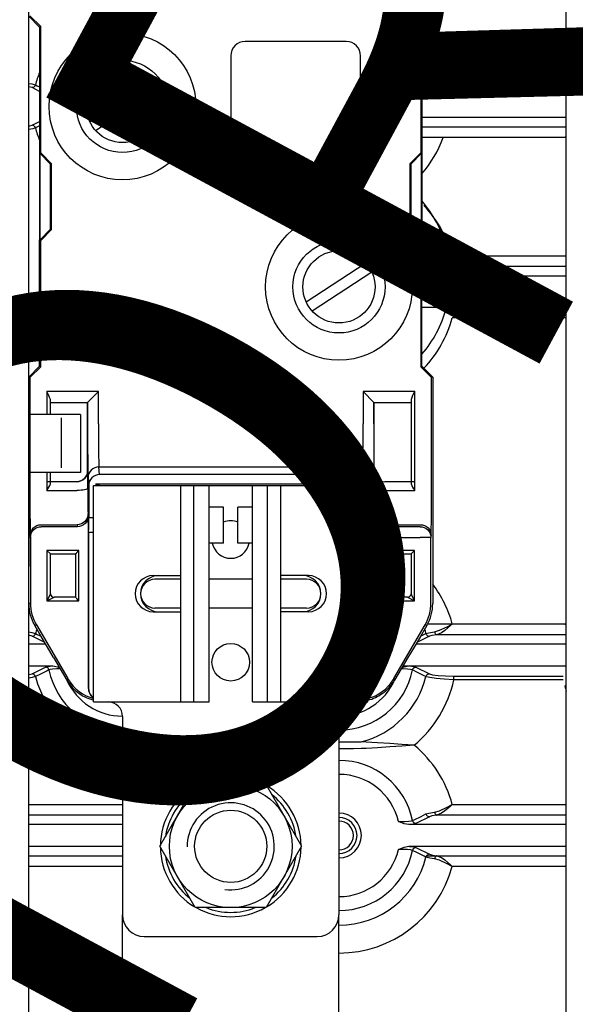
# Model space of a CAD drawing. Units: inches. Extents: x 5 to 169, y 2 to 176.
# Drawn here: x 39 to 58, y 70 to 104 of the extents above; entities that cross this region are included whole.
import ezdxf

# ---------------------------------------------------------------- set-up
doc = ezdxf.new("R2010")
doc.units = ezdxf.units.IN
doc.header["$MEASUREMENT"] = 0
doc.layers.add('COTES', color=2, linetype='Continuous')
doc.layers.add('DIBUIX', color=7, linetype='Continuous')

# ---------------------------------------------------------------- blocks, each defined once
blk = doc.blocks.new('ALZADO')
at = {"layer": 'DIBUIX'}
for p, q in [((39.30684, 47.98184), (39.30684, 129.29085)), ((57.65246, 47.98184), (57.65246, 129.29085)), ((39.30569, 103.73145), (39.67506, 103.36208)), ((39.71485, 103.37856), (39.34547, 103.74793)), ((53.05591, 103.74793), (52.68653, 103.37856)), ((53.09569, 103.73145), (52.72631, 103.36208)), ((39.67506, 103.36208), (39.71485, 103.37856)), ((39.67506, 103.36208), (39.67506, 99.0527)), ((39.71485, 99.06918), (39.71485, 103.37856)), ((52.68653, 103.37856), (52.68653, 99.06918)), ((52.72631, 103.36208), (52.68653, 103.37856)), ((52.72631, 103.36208), (52.72631, 99.0527)), ((50.14069, 102.86958), (46.69319, 102.86958)), ((46.20069, 102.37708), (46.20069, 98.92958)), ((50.63319, 98.92958), (50.63319, 102.37708)), ((41.38735, 100.14099), (43.42419, 101.47469)), ((52.72631, 101.71232), (57.60044, 101.71232)), ((39.67506, 101.16811), (39.42223, 101.29382)), ((41.58969, 99.83197), (43.62653, 101.16566)), ((57.65246, 101.3457), (52.72631, 101.3457)), ((57.65246, 101.0227), (52.72631, 101.0227)), ((39.42223, 100.01283), (39.67506, 100.13855)), ((52.72631, 100.28395), (57.65246, 100.28395)), ((52.72631, 99.96095), (57.65246, 99.96095)), ((57.60044, 99.59433), (52.72631, 99.59433)), ((39.67506, 99.0527), (39.68151, 99.05537)), ((39.67506, 99.0527), (39.68151, 99.04625)), ((39.68151, 96.09503), (39.68151, 99.05537)), ((39.68581, 99.05715), (39.71485, 99.06918)), ((39.68581, 99.05715), (39.68581, 96.09325)), ((39.68581, 99.05715), (40.05518, 98.68778)), ((40.08422, 98.69981), (39.71485, 99.06918)), ((52.68653, 99.06918), (52.31716, 98.69981)), ((52.34619, 98.68778), (52.71557, 99.05715)), ((52.71557, 99.05715), (52.68653, 99.06918)), ((52.71557, 96.09325), (52.71557, 99.05715)), ((52.71987, 99.05537), (52.71987, 96.09503)), ((52.72631, 99.0527), (52.71987, 99.05537)), ((52.72631, 99.0527), (52.71987, 99.04625)), ((40.05518, 98.68778), (40.08422, 98.69981)), ((40.05518, 96.46263), (40.05518, 98.68778)), ((40.08422, 96.4506), (40.08422, 98.69981)), ((46.69319, 98.43708), (50.14069, 98.43708)), ((52.31716, 98.69981), (52.31716, 96.4506)), ((52.34619, 98.68778), (52.31716, 98.69981)), ((52.34619, 98.68778), (52.34619, 96.46263)), ((40.05518, 96.46263), (39.68581, 96.09325)), ((39.71485, 96.08122), (40.08422, 96.4506)), ((40.05518, 96.46263), (40.08422, 96.4506)), ((52.34619, 96.46263), (52.31716, 96.4506)), ((52.31716, 96.4506), (52.68653, 96.08122)), ((52.71557, 96.09325), (52.34619, 96.46263)), ((39.67506, 96.0977), (39.68151, 96.10415)), ((39.67506, 91.78833), (39.67506, 96.0977)), ((39.67506, 96.0977), (39.68151, 96.09503)), ((39.68581, 96.09325), (39.71485, 96.08122)), ((39.71485, 91.77185), (39.71485, 96.08122)), ((52.71557, 96.09325), (52.68653, 96.08122)), ((52.68653, 96.08122), (52.68653, 91.77185)), ((52.72631, 96.0977), (52.71987, 96.10415)), ((52.72631, 96.0977), (52.71987, 96.09503)), ((52.72631, 91.78833), (52.72631, 96.0977)), ((53.76219, 95.55607), (57.65246, 95.55607)), ((48.77485, 93.98474), (50.81169, 95.31844)), ((57.65246, 95.18945), (52.72631, 95.18945)), ((48.97719, 93.67572), (51.01403, 95.00941)), ((57.65246, 94.86645), (52.72631, 94.86645)), ((52.72631, 94.1277), (57.65246, 94.1277)), ((52.72631, 93.8047), (57.65246, 93.8047)), ((57.65246, 93.43808), (53.76219, 93.43808)), ((39.30569, 91.41895), (39.67506, 91.78833)), ((39.71485, 91.77185), (39.34547, 91.40247)), ((39.67506, 91.78833), (39.71485, 91.77185)), ((52.72631, 91.78833), (52.68653, 91.77185)), ((53.05591, 91.40247), (52.68653, 91.77185)), ((53.09569, 91.41895), (52.72631, 91.78833)), ((39.30569, 91.41895), (39.30569, 84.95704)), ((39.30569, 91.41895), (39.34547, 91.40247)), ((39.34547, 91.40247), (39.34547, 87.85548)), ((53.09569, 91.41895), (53.05591, 91.40247)), ((53.05591, 87.85548), (53.05591, 91.40247)), ((53.09569, 91.41895), (53.09569, 84.95704)), ((41.68483, 90.92645), (39.92131, 90.92645)), ((39.92131, 90.92645), (39.92131, 90.14075)), ((41.31547, 90.55709), (41.68483, 90.92645)), ((41.68483, 89.82548), (41.68483, 90.92645)), ((52.48006, 90.92645), (50.71654, 90.92645)), ((50.71654, 90.92645), (51.08591, 90.55709)), ((50.71654, 90.92645), (50.71654, 89.82548)), ((52.48006, 87.85548), (52.48006, 90.92645)), ((40.04444, 90.14075), (40.04444, 90.65113)), ((40.04444, 90.55708), (41.31545, 90.55708)), ((41.31438, 88.2177), (41.31438, 90.55708)), ((41.31545, 90.55708), (41.31547, 90.55709)), ((41.31547, 90.55709), (41.31547, 89.82548)), ((51.08591, 90.55709), (51.08593, 90.55708)), ((51.08591, 89.82548), (51.08591, 90.55709)), ((51.08593, 90.55708), (52.35694, 90.55708)), ((51.087, 90.55708), (51.087, 88.2177)), ((52.35694, 90.65113), (52.35694, 87.85548)), ((41.07676, 90.14075), (39.30684, 90.14075)), ((40.41669, 90.03504), (40.41669, 88.31951)), ((41.07676, 90.14075), (41.07676, 88.17075)), ((41.69955, 88.3536), (50.70183, 88.3536)), ((41.72538, 88.09458), (41.69955, 88.3536)), ((50.70183, 88.3536), (50.67599, 88.09458)), ((41.07676, 88.17075), (39.30684, 88.17075)), ((39.92131, 88.17075), (39.92131, 87.85548)), ((40.04444, 87.85548), (40.04444, 88.17075)), ((41.31576, 88.2177), (41.31438, 88.2177)), ((50.67599, 88.09458), (41.72538, 88.09458)), ((51.087, 88.2177), (51.08562, 88.2177)), ((39.92131, 87.85548), (39.92131, 87.55426)), ((39.92131, 87.85548), (40.04444, 87.85548)), ((40.04444, 87.78345), (40.04444, 87.85548)), ((40.9464, 87.84833), (40.04444, 87.84833)), ((41.35628, 87.72407), (41.33019, 87.98563)), ((41.33019, 87.98563), (41.35628, 87.72407)), ((41.35628, 87.72407), (41.35628, 86.61708)), ((41.52194, 80.3377), (41.52194, 87.7252)), ((41.52194, 87.7252), (50.87944, 87.7252)), ((41.5912, 87.77906), (50.81017, 87.77906)), ((41.5912, 87.77906), (41.64567, 87.72459)), ((41.71707, 87.7252), (50.68431, 87.7252)), ((44.49523, 80.3377), (44.49523, 87.7252)), ((44.94159, 80.3377), (44.94159, 87.7252)), ((45.46194, 80.3377), (45.46194, 87.7252)), ((46.93944, 80.3377), (46.93944, 87.7252)), ((46.93944, 80.3377), (46.93944, 87.7252)), ((47.45979, 80.3377), (47.45979, 87.7252)), ((47.90614, 80.3377), (47.90614, 87.7252)), ((50.81017, 87.77906), (50.75571, 87.72459)), ((50.87944, 80.3377), (50.87944, 87.7252)), ((51.0451, 87.72407), (51.07119, 87.98563)), ((51.0451, 86.61708), (51.0451, 87.72407)), ((52.35694, 87.84833), (51.45498, 87.84833)), ((52.35694, 87.85548), (52.35694, 87.78345)), ((52.35694, 87.85548), (52.48006, 87.85548)), ((52.48006, 87.55426), (52.48006, 87.85548)), ((39.92131, 87.55426), (40.95271, 87.55426)), ((51.44867, 87.55426), (52.48006, 87.55426)), ((41.33747, 86.68363), (41.33069, 86.75157)), ((45.95444, 86.98645), (45.46194, 86.98645)), ((45.95444, 85.7552), (45.95444, 86.98645)), ((46.44694, 85.7552), (46.44694, 86.98645)), ((46.93944, 86.98645), (46.44694, 86.98645)), ((51.07069, 86.75157), (51.06391, 86.68363)), ((39.72955, 86.3836), (40.96133, 86.3836)), ((40.96133, 86.3836), (40.96811, 86.31566)), ((41.52194, 86.61708), (41.35628, 86.61708)), ((51.0451, 86.61708), (50.87944, 86.61708)), ((51.44005, 86.3836), (52.67183, 86.3836)), ((39.36019, 86.01563), (39.36696, 85.94769)), ((40.96811, 86.31566), (39.73632, 86.31566)), ((41.34771, 86.12458), (41.34771, 80.79771)), ((41.35198, 86.12458), (41.34771, 86.12458)), ((41.35198, 86.12458), (41.52194, 86.12458)), ((50.87944, 86.12458), (51.0494, 86.12458)), ((51.0494, 86.12458), (51.05367, 86.12458)), ((51.05367, 80.79771), (51.05367, 86.12458)), ((52.66505, 86.31566), (51.43327, 86.31566)), ((53.03442, 85.94769), (53.04119, 86.01563)), ((39.36696, 85.94769), (39.36696, 83.70869)), ((41.34335, 80.7937), (41.34335, 85.94769)), ((45.95444, 85.7552), (45.46194, 85.7552)), ((46.93944, 85.7552), (46.44694, 85.7552)), ((51.05802, 85.94769), (51.05802, 80.7937)), ((51.05802, 85.94769), (51.42739, 85.94769)), ((51.42739, 85.94769), (52.66505, 85.94769)), ((53.03442, 85.94769), (52.66505, 85.94769)), ((53.03442, 83.70869), (53.03442, 85.94769)), ((40.97399, 85.50895), (39.92497, 85.50895)), ((40.0481, 85.38583), (39.92497, 85.50895)), ((39.92497, 85.50895), (39.92497, 83.7852)), ((40.04808, 85.38583), (40.0481, 85.38583)), ((40.04808, 84.03145), (40.04808, 85.38583)), ((40.0481, 85.38583), (40.90631, 85.38583)), ((40.90631, 85.38587), (40.90631, 83.90829)), ((40.97399, 85.50895), (40.97399, 85.46021)), ((41.01558, 85.50895), (40.97399, 85.50895)), ((41.01558, 83.7852), (41.01558, 85.50895)), ((51.42739, 85.50895), (51.3858, 85.50895)), ((51.3858, 85.50895), (51.3858, 83.7852)), ((52.47641, 85.50895), (51.42739, 85.50895)), ((51.42739, 85.46021), (51.42739, 85.50895)), ((51.49506, 83.90829), (51.49506, 85.38587)), ((51.49506, 85.38583), (52.35328, 85.38583)), ((52.35328, 85.38583), (52.47641, 85.50895)), ((52.35328, 85.38583), (52.3533, 85.38583)), ((52.3533, 85.38583), (52.3533, 84.03145)), ((52.47641, 83.7852), (52.47641, 85.50895)), ((43.55104, 84.64708), (44.49523, 84.64708)), ((48.85034, 84.64708), (47.90614, 84.64708)), ((44.49523, 84.52395), (43.61506, 84.52395)), ((46.93944, 84.52395), (45.46194, 84.52395)), ((48.78631, 84.52395), (47.90614, 84.52395)), ((40.0481, 84.03145), (39.92497, 83.7852)), ((40.04808, 84.03145), (40.0481, 84.03145)), ((52.35328, 84.03145), (52.3533, 84.03145)), ((52.47641, 83.7852), (52.35328, 84.03145)), ((39.36696, 83.70869), (39.30684, 83.69244)), ((39.92497, 83.7852), (40.17122, 83.90833)), ((39.92497, 83.7852), (40.97399, 83.7852)), ((40.90631, 83.90833), (40.17122, 83.90833)), ((40.97399, 83.7852), (40.97399, 83.83395)), ((40.97399, 83.7852), (41.01558, 83.7852)), ((51.3858, 83.7852), (51.42739, 83.7852)), ((51.42739, 83.7852), (51.42739, 83.83395)), ((51.42739, 83.7852), (52.47641, 83.7852)), ((52.23016, 83.90833), (51.49506, 83.90833)), ((52.23016, 83.90833), (52.47641, 83.7852)), ((43.55104, 83.41583), (44.49523, 83.41583)), ((44.49523, 83.53895), (43.61506, 83.53895)), ((46.93944, 83.53895), (45.46194, 83.53895)), ((48.78631, 83.53895), (47.90614, 83.53895)), ((48.85034, 83.41583), (47.90614, 83.41583)), ((52.91894, 82.99732), (57.60044, 82.99732)), ((39.50989, 82.94848), (39.56822, 82.96425)), ((39.56822, 82.96425), (40.63705, 81.13198)), ((51.76433, 81.13198), (52.83316, 82.96425)), ((52.83316, 82.96425), (52.89149, 82.94848)), ((39.88636, 82.3077), (39.30684, 82.3077)), ((39.85283, 82.36472), (39.42223, 82.57882)), ((57.65246, 82.3077), (52.51502, 82.3077)), ((52.97915, 82.57882), (52.54855, 82.36472)), ((57.65246, 82.6307), (53.23574, 82.6307)), ((40.15277, 81.85508), (40.60832, 81.08196)), ((52.24861, 81.85508), (51.79306, 81.08196)), ((52.24861, 81.85508), (51.79306, 81.08196)), ((39.30684, 81.56895), (40.12405, 81.56895)), ((39.42223, 81.29783), (39.88152, 81.5262)), ((52.08001, 81.56895), (57.65246, 81.56895)), ((52.51986, 81.5262), (52.97915, 81.29783)), ((40.63705, 81.13198), (40.60832, 81.08196)), ((51.79306, 81.08196), (51.76433, 81.13198)), ((51.79306, 81.08196), (51.76433, 81.13198)), ((53.81534, 81.09719), (53.81534, 81.2194)), ((53.81534, 81.2194), (57.54729, 81.2194)), ((57.54729, 81.09719), (53.81534, 81.09719)), ((41.34771, 80.79771), (41.34335, 80.7937)), ((51.05802, 80.7937), (51.05367, 80.79771)), ((41.52194, 80.3377), (45.46194, 80.3377)), ((46.93944, 80.3377), (50.87944, 80.3377)), ((42.50694, 79.8452), (42.50694, 73.07333)), ((49.89444, 79.8452), (49.89444, 73.07333)), ((39.30684, 76.84107), (42.50694, 76.84107)), ((53.76219, 76.84107), (57.65246, 76.84107)), ((42.50694, 76.47445), (39.30684, 76.47445)), ((52.97915, 76.42257), (52.51986, 76.1942)), ((57.65246, 76.47445), (53.23574, 76.47445)), ((42.50694, 76.15145), (39.30684, 76.15145)), ((57.65246, 76.15145), (52.27733, 76.15145)), ((39.30684, 75.4127), (42.50694, 75.4127)), ((52.27733, 75.4127), (57.65246, 75.4127)), ((52.51986, 75.36995), (52.97915, 75.14158)), ((39.30684, 75.0897), (42.50694, 75.0897)), ((52.88376, 75.0897), (57.65246, 75.0897)), ((42.50694, 74.72308), (39.30684, 74.72308)), ((57.65246, 74.72308), (53.76219, 74.72308)), ((42.50694, 59.03708), (42.50694, 73.07333)), ((49.89444, 59.03708), (49.89444, 73.07333)), ((43.24569, 72.33458), (49.15569, 72.33458))]:
    blk.add_line(p, q, dxfattribs=at)
at = {"layer": 'DIBUIX', "flags": 128}
for points in [[(52.94605, 101.76731), (53.12002, 101.81492), (53.37591, 101.93499), (53.52641, 102.01696), (53.54896, 102.0295), (53.55175, 102.03105)], [(53.55175, 102.03105), (53.5495, 102.02902), (53.54203, 102.0223), (53.53251, 102.01373), (53.51365, 101.99679), (53.47608, 101.96322), (53.39945, 101.89617), (53.29232, 101.80837), (53.17734, 101.72795), (53.0253, 101.66443)], [(52.65326, 101.7062), (52.74632, 101.73423), (52.94605, 101.76731)], [(53.0253, 101.66443), (52.84995, 101.63782), (52.76871, 101.61254)], [(53.0253, 101.66443), (53.01185, 101.66793), (52.99877, 101.67467), (52.98642, 101.68445), (52.97512, 101.69702), (52.96519, 101.71202), (52.95689, 101.72905), (52.95045, 101.74765), (52.94605, 101.76731)], [(57.65246, 101.66563), (57.63854, 101.67807), (57.61968, 101.69501), (57.61016, 101.70357), (57.60269, 101.7103), (57.60044, 101.71232)], [(57.60044, 101.71232), (57.60323, 101.71077), (57.62578, 101.69824), (57.65246, 101.68371)], [(39.30684, 101.43889), (39.4105, 101.42264), (39.53768, 101.38748)], [(39.42223, 101.29382), (39.31108, 101.32514), (39.30684, 101.32574)], [(39.53768, 101.38748), (39.53106, 101.36854), (39.52154, 101.35086), (39.50939, 101.33491), (39.49491, 101.32112), (39.4785, 101.30986), (39.4606, 101.30142), (39.44167, 101.29602), (39.42223, 101.29382)], [(39.53768, 101.38748), (39.59619, 101.35885), (39.67506, 101.32046)], [(39.30684, 99.98238), (39.34099, 99.98756), (39.42223, 100.01283)], [(39.53768, 99.91917), (39.44462, 99.89114), (39.30684, 99.86832)], [(39.53768, 99.91917), (39.53106, 99.93811), (39.52154, 99.95579), (39.50939, 99.97174), (39.49491, 99.98553), (39.4785, 99.99679), (39.4606, 100.00524), (39.44167, 100.01063), (39.42223, 100.01283)], [(39.67506, 99.98627), (39.53768, 99.91917)], [(57.60044, 99.59433), (57.60269, 99.59635), (57.61016, 99.60308), (57.61968, 99.61164), (57.63854, 99.62858), (57.65246, 99.64102)], [(57.65246, 99.62295), (57.62578, 99.60841), (57.60323, 99.59588), (57.60044, 99.59433)], [(52.94605, 95.61106), (53.12002, 95.65867), (53.37591, 95.77874), (53.52641, 95.86071), (53.54896, 95.87325), (53.55175, 95.8748)], [(53.55175, 95.8748), (53.5495, 95.87277), (53.54203, 95.86605), (53.53251, 95.85748), (53.51365, 95.84054), (53.47608, 95.80697), (53.39945, 95.73992), (53.29232, 95.65212), (53.17734, 95.5717), (53.0253, 95.50818)], [(53.0253, 95.50818), (52.84995, 95.48157), (52.76871, 95.45629)], [(52.94605, 95.61106), (52.95045, 95.5914), (52.95689, 95.5728), (52.96519, 95.55577), (52.97512, 95.54077), (52.98642, 95.5282), (52.99877, 95.51842), (53.01185, 95.51168), (53.0253, 95.50818)], [(52.76871, 94.17531), (52.87986, 94.14399), (53.0253, 94.12342)], [(53.0253, 94.12342), (53.01185, 94.11991), (52.99877, 94.11318), (52.98642, 94.10339), (52.97512, 94.09083), (52.96519, 94.07583), (52.95689, 94.05879), (52.95045, 94.04019), (52.94605, 94.02053)], [(53.0253, 94.12342), (53.17734, 94.05989), (53.29232, 93.97948), (53.39945, 93.89167), (53.47608, 93.82463), (53.51365, 93.79106), (53.53251, 93.77411), (53.54203, 93.76555), (53.5495, 93.75882), (53.55175, 93.7568)], [(53.55175, 93.7568), (53.54896, 93.75835), (53.52641, 93.77089), (53.37591, 93.85286), (53.12002, 93.97292), (52.94605, 94.02053)], [(41.69955, 88.3536), (41.62752, 88.34648), (41.55826, 88.32551), (41.49443, 88.29149), (41.43847, 88.24572), (41.39253, 88.18998), (41.35838, 88.12638), (41.33733, 88.05738), (41.33019, 87.98563)], [(50.70183, 88.3536), (50.77386, 88.34648), (50.84311, 88.32551), (50.90695, 88.29149), (50.96291, 88.24572), (51.00885, 88.18998), (51.043, 88.12638), (51.06405, 88.05738), (51.07119, 87.98563)], [(41.31576, 88.2177), (41.30866, 88.14564), (41.28764, 88.07635), (41.25351, 88.01249), (41.20757, 87.95651), (41.1516, 87.91058), (41.08774, 87.87644), (41.01845, 87.85542), (40.9464, 87.84833)], [(51.08562, 88.2177), (51.09272, 88.14564), (51.11374, 88.07635), (51.14787, 88.01249), (51.19381, 87.95651), (51.24978, 87.91058), (51.31364, 87.87644), (51.38293, 87.85542), (51.45498, 87.84833)], [(41.32207, 87.62956), (41.31444, 87.61495), (41.29305, 87.60089), (41.25873, 87.58792), (41.21278, 87.57654), (41.15694, 87.56717), (41.09333, 87.56017), (41.02438, 87.55581), (40.95271, 87.55426)], [(51.07931, 87.62956), (51.08694, 87.61495), (51.10833, 87.60089), (51.14265, 87.58792), (51.1886, 87.57654), (51.24444, 87.56717), (51.30805, 87.56017), (51.377, 87.55581), (51.44867, 87.55426)], [(41.33069, 86.75157), (41.32355, 86.67982), (41.3025, 86.61082), (41.26835, 86.54722), (41.22241, 86.49147), (41.16645, 86.44571), (41.10261, 86.41169), (41.03336, 86.39072), (40.96133, 86.3836)], [(41.33747, 86.68363), (41.33032, 86.61187), (41.30927, 86.54287), (41.27512, 86.47928), (41.22919, 86.42353), (41.17323, 86.37777), (41.10939, 86.34375), (41.04013, 86.32277), (40.96811, 86.31566)], [(51.06391, 86.68363), (51.07105, 86.61187), (51.09211, 86.54287), (51.12626, 86.47928), (51.17219, 86.42353), (51.22815, 86.37777), (51.29199, 86.34375), (51.36125, 86.32277), (51.43327, 86.31566)], [(51.07069, 86.75157), (51.07783, 86.67982), (51.09888, 86.61082), (51.13303, 86.54722), (51.17897, 86.49147), (51.23493, 86.44571), (51.29876, 86.41169), (51.36802, 86.39072), (51.44005, 86.3836)], [(39.36019, 86.01563), (39.36733, 86.08738), (39.38838, 86.15638), (39.42253, 86.21998), (39.46847, 86.27572), (39.52443, 86.32149), (39.58826, 86.35551), (39.65752, 86.37648), (39.72955, 86.3836)], [(52.67183, 86.3836), (52.74386, 86.37648), (52.81311, 86.35551), (52.87695, 86.32149), (52.93291, 86.27572), (52.97885, 86.21998), (53.013, 86.15638), (53.03405, 86.08738), (53.04119, 86.01563)], [(39.36696, 85.94769), (39.37411, 86.01944), (39.39516, 86.08844), (39.42931, 86.15203), (39.47525, 86.20778), (39.53121, 86.25354), (39.59504, 86.28757), (39.6643, 86.30854), (39.73632, 86.31566)], [(52.66505, 86.31566), (52.73708, 86.30854), (52.80634, 86.28757), (52.87017, 86.25354), (52.92613, 86.20778), (52.97207, 86.15203), (53.00622, 86.08844), (53.02727, 86.01944), (53.03442, 85.94769)], [(40.97399, 85.46021), (41.01486, 85.50812), (41.01558, 85.50895)], [(51.3858, 85.50895), (51.38652, 85.50812), (51.42739, 85.46021)], [(39.30684, 83.69244), (39.3062, 84.11062), (39.30582, 84.53282), (39.30569, 84.95704)], [(53.09569, 84.95704), (53.09556, 84.53282), (53.09518, 84.11062), (53.09454, 83.69244)], [(41.01558, 83.7852), (41.01486, 83.78603), (40.97399, 83.83395)], [(51.3858, 83.7852), (51.38652, 83.78603), (51.42739, 83.83395)], [(53.15649, 82.73359), (53.33046, 82.7812), (53.58634, 82.90127), (53.73685, 82.98324), (53.7594, 82.99577), (53.76219, 82.99732)], [(53.76219, 82.99732), (53.75994, 82.9953), (53.75247, 82.98857), (53.74295, 82.98001), (53.72409, 82.96307), (53.68652, 82.9295), (53.60989, 82.86245), (53.50276, 82.77464), (53.38778, 82.69423), (53.23574, 82.6307)], [(57.65246, 82.95063), (57.63854, 82.96307), (57.61968, 82.98001), (57.61016, 82.98857), (57.60269, 82.9953), (57.60044, 82.99732)], [(57.60044, 82.99732), (57.60323, 82.99577), (57.62578, 82.98324), (57.65246, 82.96871)], [(39.30684, 82.72389), (39.4105, 82.70764), (39.53768, 82.67248)], [(39.42223, 82.57882), (39.44167, 82.58102), (39.4606, 82.58642), (39.4785, 82.59486), (39.49491, 82.60612), (39.50939, 82.61991), (39.52154, 82.63586), (39.53106, 82.65354), (39.53768, 82.67248)], [(40.15277, 81.85508), (39.94476, 82.20837), (39.73016, 82.57335), (39.50989, 82.94848)], [(39.53768, 82.67248), (39.59619, 82.64385), (39.72581, 82.58076)], [(52.89149, 82.94848), (52.67122, 82.57335), (52.45662, 82.20837), (52.24861, 81.85508)], [(52.6755, 82.58064), (52.69774, 82.59142), (52.8637, 82.67248)], [(52.8637, 82.67248), (52.95676, 82.70051), (53.15649, 82.73359)], [(52.8637, 82.67248), (52.87032, 82.65354), (52.87983, 82.63586), (52.89199, 82.61991), (52.90647, 82.60612), (52.92288, 82.59486), (52.94078, 82.58642), (52.95971, 82.58102), (52.97915, 82.57882)], [(53.15649, 82.73359), (53.16089, 82.71393), (53.16733, 82.69533), (53.17562, 82.6783), (53.18556, 82.66329), (53.19686, 82.65073), (53.20921, 82.64095), (53.22229, 82.63421), (53.23574, 82.6307)], [(39.42223, 82.57882), (39.31108, 82.61014), (39.30684, 82.61074)], [(53.23574, 82.6307), (53.06039, 82.60409), (52.97915, 82.57882)], [(39.30684, 81.26674), (39.32602, 81.26942), (39.42223, 81.29783)], [(39.53768, 81.20417), (39.53106, 81.22311), (39.52154, 81.24079), (39.50939, 81.25674), (39.49491, 81.27053), (39.4785, 81.28179), (39.4606, 81.29024), (39.44167, 81.29563), (39.42223, 81.29783)], [(39.99806, 81.42771), (39.93899, 81.39928), (39.70364, 81.28523), (39.53768, 81.20417)], [(39.88152, 81.5262), (39.92089, 81.53976), (40.03748, 81.56012), (40.12405, 81.56895)], [(39.99806, 81.42771), (39.99196, 81.44746), (39.98273, 81.46599), (39.97065, 81.48276), (39.95605, 81.49731), (39.93934, 81.50922), (39.921, 81.51816), (39.90154, 81.52387), (39.88152, 81.5262)], [(40.38403, 81.4626), (40.26048, 81.46363), (40.12276, 81.45519), (40.02939, 81.4394), (39.99806, 81.42771)], [(40.12405, 81.56895), (40.28726, 81.54027), (40.35505, 81.51179)], [(52.40332, 81.42771), (52.33922, 81.44667), (52.22931, 81.45952), (52.08588, 81.46437), (52.01731, 81.46254)], [(52.04633, 81.51179), (52.11412, 81.54027), (52.27733, 81.56895)], [(52.27733, 81.56895), (52.30251, 81.56672), (52.4395, 81.54871), (52.51986, 81.5262)], [(52.40332, 81.42771), (52.40942, 81.44746), (52.41865, 81.46599), (52.43073, 81.48276), (52.44533, 81.49731), (52.46204, 81.50922), (52.48038, 81.51816), (52.49984, 81.52387), (52.51986, 81.5262)], [(52.8637, 81.20417), (52.80519, 81.2328), (52.57044, 81.34706), (52.40332, 81.42771)], [(52.8637, 81.20417), (52.87032, 81.22311), (52.87983, 81.24079), (52.89199, 81.25674), (52.90647, 81.27053), (52.92288, 81.28179), (52.94078, 81.29024), (52.95971, 81.29563), (52.97915, 81.29783)], [(52.97915, 81.29783), (53.09013, 81.26655), (53.27975, 81.2415), (53.52767, 81.22523), (53.81534, 81.2194)], [(39.53768, 81.20417), (39.42755, 81.17246), (39.30684, 81.15375)], [(40.63705, 81.13198), (40.64883, 81.11214), (40.66091, 81.0925)], [(51.74047, 81.0925), (51.75255, 81.11214), (51.76433, 81.13198)], [(51.74047, 81.0925), (51.75255, 81.11214), (51.76433, 81.13198)], [(53.81534, 81.09719), (53.48839, 81.11205), (53.20655, 81.137), (52.99069, 81.16905), (52.87889, 81.19794), (52.8637, 81.20417)], [(41.34335, 80.7937), (41.34888, 80.73006), (41.3653, 80.66832), (41.3921, 80.61033), (41.4285, 80.55782), (41.4734, 80.51237), (41.52194, 80.47784)], [(41.34771, 80.79771), (41.35325, 80.73399), (41.3697, 80.67218), (41.39657, 80.61413), (41.43305, 80.56159), (41.47805, 80.51613), (41.52194, 80.48498)], [(51.05367, 80.79771), (51.04813, 80.73399), (51.03167, 80.67218), (51.00481, 80.61413), (50.96832, 80.56159), (50.92333, 80.51613), (50.87944, 80.48498)], [(51.05802, 80.7937), (51.0525, 80.73006), (51.03608, 80.66832), (51.00928, 80.61033), (50.97288, 80.55782), (50.92798, 80.51237), (50.87944, 80.47784)], [(57.60044, 80.87933), (57.60269, 80.88135), (57.61016, 80.88808), (57.61968, 80.89664), (57.63854, 80.91358), (57.65246, 80.92602)], [(57.65246, 80.90795), (57.62578, 80.89341), (57.60323, 80.88088), (57.60044, 80.87933)], [(49.89757, 78.97881), (50.05692, 78.97875), (50.10395, 78.97863), (50.38749, 78.97733), (50.6569, 78.9752)], [(52.4678, 78.85999), (52.46467, 78.8602), (52.04299, 78.88881), (51.63327, 78.91699), (51.21068, 78.94482), (50.82259, 78.96723), (50.6569, 78.9752)], [(50.6569, 78.74479), (50.38749, 78.74266), (50.10395, 78.74135), (49.89757, 78.74119)], [(52.4678, 78.85999), (52.46467, 78.85979), (52.04299, 78.83118), (51.63327, 78.803), (51.21068, 78.77517), (50.82259, 78.75275), (50.6569, 78.74479)], [(53.15649, 76.57734), (53.33046, 76.62495), (53.58634, 76.74502), (53.73685, 76.82699), (53.7594, 76.83952), (53.76219, 76.84107)], [(53.76219, 76.84107), (53.75994, 76.83905), (53.75247, 76.83232), (53.74295, 76.82376), (53.72409, 76.80682), (53.68652, 76.77325), (53.60989, 76.7062), (53.50276, 76.61839), (53.38778, 76.53798), (53.23574, 76.47445)], [(51.92342, 76.26038), (51.96985, 76.25819), (52.1409, 76.25678), (52.27862, 76.26521), (52.37199, 76.281), (52.40332, 76.29269)], [(52.27733, 76.15145), (52.11412, 76.18013), (51.92547, 76.25939), (51.92342, 76.26038)], [(52.40332, 76.29269), (52.46238, 76.32112), (52.69774, 76.43517), (52.8637, 76.51623)], [(52.40332, 76.29269), (52.40942, 76.27294), (52.41865, 76.25441), (52.43073, 76.23764), (52.44533, 76.22309), (52.46204, 76.21118), (52.48038, 76.20224), (52.49984, 76.19653), (52.51986, 76.1942)], [(52.8637, 76.51623), (52.95676, 76.54426), (53.15649, 76.57734)], [(52.8637, 76.51623), (52.87032, 76.49729), (52.87983, 76.47961), (52.89199, 76.46366), (52.90647, 76.44987), (52.92288, 76.43861), (52.94078, 76.43017), (52.95971, 76.42477), (52.97915, 76.42257)], [(53.23574, 76.47445), (53.06039, 76.44784), (52.97915, 76.42257)], [(53.15649, 76.57734), (53.16089, 76.55768), (53.16733, 76.53908), (53.17562, 76.52205), (53.18556, 76.50704), (53.19686, 76.49448), (53.20921, 76.4847), (53.22229, 76.47796), (53.23574, 76.47445)], [(52.51986, 76.1942), (52.48049, 76.18064), (52.3639, 76.16028), (52.27733, 76.15145)], [(51.92342, 75.30377), (51.92547, 75.30476), (52.11412, 75.38402), (52.27733, 75.4127)], [(52.40332, 75.27146), (52.33922, 75.29042), (52.22931, 75.30327), (52.08588, 75.30812), (51.92342, 75.30377)], [(52.27733, 75.4127), (52.30251, 75.41047), (52.4395, 75.39246), (52.51986, 75.36995)], [(52.51986, 75.36995), (52.49984, 75.36762), (52.48038, 75.36191), (52.46204, 75.35297), (52.44533, 75.34106), (52.43073, 75.32651), (52.41865, 75.30974), (52.40942, 75.29121), (52.40332, 75.27146)], [(52.8637, 75.04792), (52.80519, 75.07655), (52.57044, 75.19081), (52.40332, 75.27146)], [(52.97915, 75.14158), (52.95971, 75.13938), (52.94078, 75.13399), (52.92288, 75.12554), (52.90647, 75.11428), (52.89199, 75.10049), (52.87983, 75.08454), (52.87032, 75.06686), (52.8637, 75.04792)], [(53.15649, 74.98681), (52.99088, 75.01276), (52.8637, 75.04792)], [(52.97915, 75.14158), (53.0903, 75.11026), (53.23574, 75.0897)], [(53.23574, 75.0897), (53.22229, 75.08619), (53.20921, 75.07945), (53.19686, 75.06967), (53.18556, 75.05711), (53.17562, 75.0421), (53.16733, 75.02507), (53.16089, 75.00647), (53.15649, 74.98681)], [(53.76219, 74.72308), (53.7594, 74.72463), (53.73685, 74.73716), (53.58634, 74.81914), (53.33046, 74.9392), (53.15649, 74.98681)], [(53.23574, 75.0897), (53.38778, 75.02617), (53.50276, 74.94576), (53.60989, 74.85795), (53.68652, 74.79091), (53.72409, 74.75733), (53.74295, 74.74039), (53.75247, 74.73183), (53.75994, 74.7251), (53.76219, 74.72308)]]:
    blk.add_lwpolyline(points, dxfattribs=at)
at = {"layer": 'DIBUIX'}
blk.add_lwpolyline([(44.99222, 73.31958), (43.78376, 75.4127), (44.99222, 77.50583), (47.40916, 77.50583), (48.61762, 75.4127), (47.40916, 73.31958)], close=True, dxfattribs=at)
for centre, radius in [((42.50694, 100.65333), 2.50378), ((42.50694, 100.65333), 1.57205), ((42.50694, 100.65333), 1.23125), ((49.89444, 94.49708), 2.50378), ((49.89444, 94.49708), 1.57205), ((49.89444, 94.49708), 1.23125), ((46.20069, 81.69208), 0.64025), ((46.20069, 81.69208), 0.64025), ((46.20069, 75.4127), 2.09313), ((46.20069, 75.4127), 1.23125)]:
    blk.add_circle(centre, radius, dxfattribs=at)
for centre, radius, start, end in [((49.684, 100.97205), 4.01011, 15.312438, 38.967222), ((46.69319, 102.37708), 0.4925, 90, 180), ((50.14069, 102.37708), 0.4925, 0, 90), ((42.50694, 100.65333), 3.05867, 157.797145, 166.112051), ((42.50694, 100.65333), 3.05867, 193.887949, 202.202855), ((49.684, 100.97205), 4.01011, 319.205152, 339.90594), ((46.69319, 98.92958), 0.4925, 180, 270), ((50.14069, 98.92958), 0.4925, 270, 0), ((49.684, 94.8158), 4.01011, 15.312438, 40.794848), ((49.89444, 94.49708), 4.01011, 15.312438, 43.755967), ((49.684, 94.8158), 4.01011, 319.346339, 344.687562), ((49.89444, 94.49708), 4.01011, 316.244033, 344.687562), ((38.75589, 90.24007), 1.35253, 17.693474, 30.496211), ((53.14113, 90.46562), 0.80583, 145.119725, 166.690589), ((105.64512, 89.41992), 64.33092, 179.6387914, 181.2775435), ((86.93942, 89.54182), 45.25548, 179.640878, 181.504527), ((13.65065, 89.45997), 37.0677, 358.289621, 0.564975), ((40.94499, 88.21771), 0.36939, 269.998182, 0), ((23.47106, 87.7321), 17.8513, 359.670894, 1.558789), ((41.72603, 87.72483), 0.36975, 90.099313, 180.116948), ((50.67535, 87.72483), 0.36975, 359.883052, 89.900687), ((63.83896, 87.78674), 12.76061, 178.064578, 180.70574), ((51.45639, 88.21771), 0.36939, 180, 270.001818), ((103.67512, 87.44992), 64.33092, 179.6387914, 181.2775435), ((39.37586, 87.99494), 0.70123, 321.064267, 342.446512), ((41.7167, 83.58633), 4.13887, 89.994848, 90.983253), ((50.68446, 83.56021), 4.16499, 89.019847, 90.002052), ((53.02552, 87.99494), 0.70123, 197.553488, 218.935733), ((-11.27374, 87.44992), 64.33092, 358.7224565, 0.3612086), ((74.04613, 87.51197), 32.72427, 179.794115, 181.331482), ((25.99033, 87.43697), 25.08972, 358.434594, 0.439809), ((15.6115, 86.10991), 25.73237, 359.638791, 1.277544), ((76.78988, 86.10991), 25.73237, 178.722456, 180.361209), ((27.24433, 86.49396), 14.11249, 358.500152, 0.499848), ((46.20069, 85.87833), 0.64025, 67.380135, 112.619865), ((66.89592, 86.50914), 15.85118, 179.609834, 181.390166), ((46.20069, 85.87833), 0.64025, 191.087489, 348.912511), ((45.39924, 81.36352), 6.0304, 137.207919, 138.163115), ((47.00214, 81.36352), 6.0304, 41.836885, 42.792081), ((43.55104, 84.03145), 0.61562, 90, 270), ((43.73819, 84.03145), 0.61562, 90, 270), ((48.66319, 84.03145), 0.61562, 270, 90), ((48.85034, 84.03145), 0.61562, 270, 90), ((43.61506, 84.03145), 0.4925, 90, 270), ((48.78631, 84.03145), 0.4925, 270, 90), ((49.89444, 81.93833), 4.01011, 15.312438, 37.039242), ((40.17122, 84.03145), 0.12312, 180, 270), ((52.23016, 84.03145), 0.12312, 270, 0), ((40.7824, 83.69548), 1.47557, 180.118377, 210.414234), ((40.84443, 83.7087), 1.47747, 180, 210.256152), ((45.39924, 87.93064), 6.0304, 221.836885, 222.792081), ((47.00214, 87.93064), 6.0304, 317.207919, 318.163115), ((51.55694, 83.7087), 1.47747, 329.743848, 0), ((51.61963, 83.69531), 1.47492, 329.578931, 359.888458), ((42.50694, 81.93833), 3.05867, 163.087438, 166.112051), ((49.89444, 81.93833), 3.05867, 13.887949, 16.912562), ((42.50694, 81.93833), 2.56031, 191.503877, 270), ((49.89444, 81.93833), 2.56031, 270, 348.496123), ((42.50694, 81.93833), 3.05867, 193.887949, 270), ((42.50694, 81.93833), 2.08459, 203.845822, 269.997968), ((41.88286, 81.8335), 1.47962, 210.526186, 234.77545), ((41.87732, 81.83853), 1.42696, 211.521203, 255.578897), ((49.89444, 81.93833), 2.08459, 270.002032, 336.154178), ((49.89444, 81.93833), 3.05867, 284.374201, 346.112051), ((50.52834, 81.83218), 1.41999, 284.315286, 328.607155), ((50.51933, 81.83276), 1.47854, 305.215574, 329.482789), ((49.89444, 81.93833), 4.01011, 309.86188, 347.892075), ((41.85646, 81.78394), 1.42392, 234.492919, 256.412669), ((50.54718, 81.77662), 1.41665, 283.564261, 305.604546), ((61.46819, 81.93833), 4.01011, 195.312438, 197.912363), ((42.01444, 79.8452), 0.4925, 0, 90), ((50.38694, 79.8452), 0.4925, 90, 180), ((42.50694, 81.93833), 4.01011, 217.059538, 270), ((49.89444, 75.78208), 4.01011, 15.312438, 50.13812), ((49.89444, 75.78208), 2.56031, 11.503877, 90), ((46.20069, 75.4127), 2.40094, 60.66789, 119.33211), ((46.20069, 75.4127), 2.25413, 68.213211, 111.786789), ((49.89444, 75.78208), 2.08459, 13.264617, 90), ((46.20069, 75.4127), 2.40094, 120.66789, 179.33211), ((46.20069, 75.4127), 2.40094, 0.66789, 59.33211), ((46.20069, 75.4127), 2.25413, 128.213211, 171.786789), ((46.20069, 75.4127), 2.25413, 8.213211, 51.786789), ((46.20069, 75.4127), 1.485, 262.402862, 180.774865), ((49.89444, 75.78208), 0.76337, 270, 90), ((49.89444, 75.78208), 0.61563, 270, 90), ((49.89444, 75.78208), 0.4925, 270, 90), ((46.20069, 75.4127), 2.40094, 180.66789, 239.33211), ((46.20069, 75.4127), 2.40094, 300.66789, 359.33211), ((49.89444, 75.78208), 2.08459, 270, 346.735383), ((49.89444, 75.78208), 2.56031, 270, 348.496123), ((46.20069, 75.4127), 2.25413, 188.213211, 231.786789), ((46.20069, 75.4127), 2.25413, 308.213211, 351.786789), ((49.89444, 75.78208), 3.05867, 270, 346.112051), ((49.89444, 75.78208), 4.01011, 270, 344.687562), ((46.20069, 75.4127), 2.40094, 240.66789, 299.33211), ((46.20069, 75.4127), 2.25413, 248.213211, 291.786789), ((43.24569, 73.07333), 0.73875, 180, 270), ((49.15569, 73.07333), 0.73875, 270, 0)]:
    blk.add_arc(centre, radius, start, end, dxfattribs=at)
at = {"layer": 'COTES', "insert": (5.01585, 36.27381), "char_height": 19.1240742, "width": 70.5032116, "attachment_point": 1, "rotation": 61.657194}
blk.add_mtext('{\\fArial|b0|i0|c0|p34;CAHORS}', dxfattribs=at)

msp = doc.modelspace()

# ---------------------------------------------------------------- block references
msp.add_blockref('ALZADO', (0, 0))

doc.saveas('drawing.dxf')
